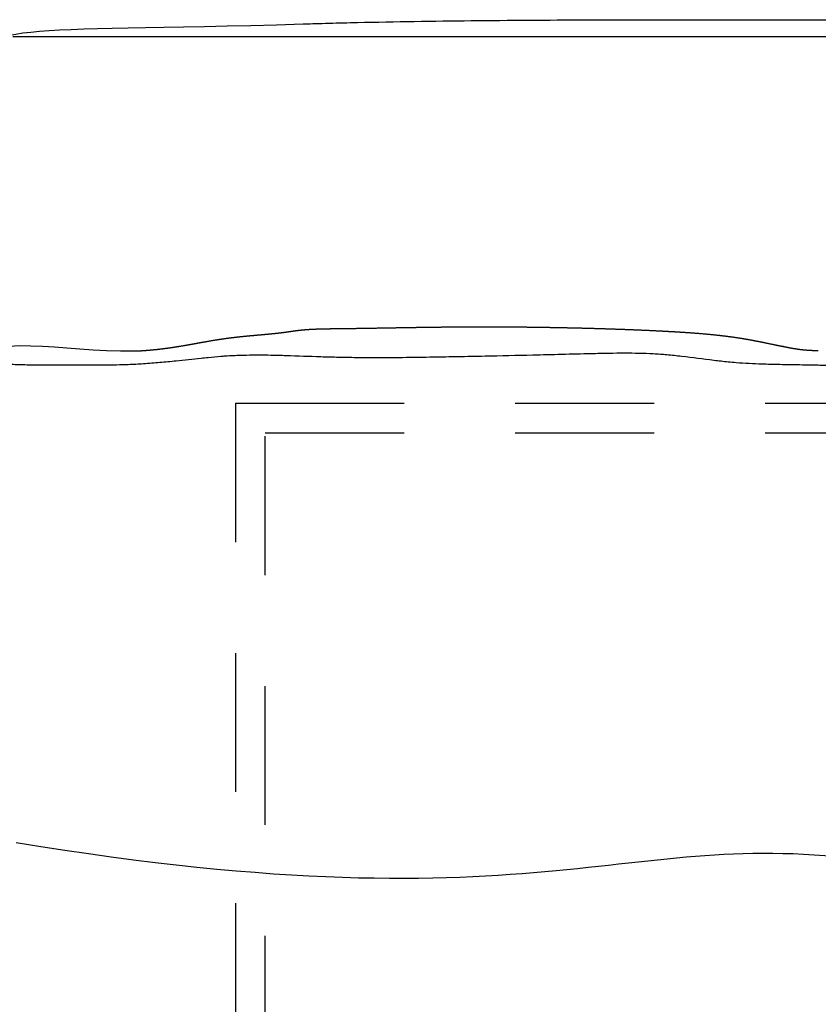
# Model space of a CAD drawing. Extents: x -868 to -637, y -187 to 140.
# Drawn here: x -721 to -717, y 81 to 87 of the extents above; entities that cross this region are included whole.
import ezdxf

# ---------------------------------------------------------------- set-up
doc = ezdxf.new("R2010")
doc.units = 0
doc.linetypes.add('JIS_02_0.7', pattern=[1.35, 0.75, -0.6])
doc.layers.get('0').update_dxf_attribs({"linetype": 'CONTINUOUS'})
doc.layers.get('DEFPOINTS').update_dxf_attribs({"linetype": 'CONTINUOUS'})
doc.layers.add('Cotas', color=251, linetype='CONTINUOUS')
doc.layers.add('líneas ocultas', color=5, linetype='JIS_02_0.7')
doc.dimstyles.new('Cotas Esquemas', dxfattribs={"dimscale": 0.3, "dimtxt": 4.75, "dimasz": 2.5, "dimexe": 1.25, "dimexo": 4, "dimgap": 2, "dimtad": 0, "dimtih": 1, "dimtoh": 1, "dimdec": 0, "dimlfac": 10, "dimdsep": 46, "dimtxsty": 'Standard', "dimblk": 'NONE', "dimcen": 2.5, "dimse1": 1, "dimse2": 1, "dimadec": 0, "dimazin": 0, "dimtfac": 1, "dimtdec": 0, "dimtmove": 0, "dimatfit": 3, "dimfxl": 0, "dimtolj": 1, "dimtzin": 0, "dimarcsym": 0})

# ---------------------------------------------------------------- blocks, each defined once
blk = doc.blocks.new('*D26')
at = {"layer": 'Cotas', "color": 0, "lineweight": -2}
for p, q in [((-722.5197, 73.0346), (-713.715, 73.0346)), ((-700.3853, 73.0346), (-709.19, 73.0346))]:
    blk.add_line(p, q, dxfattribs=at)
at = {"layer": 'DEFPOINTS', "color": 0}
for p in [(-722.5197, 82.2728), (-700.3853, 82.2728), (-700.3853, 73.0346)]:
    blk.add_point(p, dxfattribs=at)
at = {"layer": 'Cotas', "color": 0, "insert": (-711.4525, 73.0346), "char_height": 1.425, "attachment_point": 5}
blk.add_mtext('\\A1;221', dxfattribs=at)
blk = doc.blocks.new('_None')
blk = doc.blocks.new('*D28')
at = {"layer": 'Cotas', "color": 0, "lineweight": -2}
for p, q in [((-727.637, 86.623), (-727.637, 83.1783)), ((-727.637, 77.1086), (-727.637, 80.5533))]:
    blk.add_line(p, q, dxfattribs=at)
at = {"layer": 'DEFPOINTS', "color": 0}
for p in [(-712.4812, 86.623), (-727.637, 77.1086), (-714.4708, 77.1086)]:
    blk.add_point(p, dxfattribs=at)
at = {"layer": 'Cotas', "color": 0, "insert": (-727.637, 81.8658), "char_height": 1.425, "attachment_point": 5}
blk.add_mtext('\\A1;95', dxfattribs=at)

msp = doc.modelspace()

# ---------------------------------------------------------------- linework, layer by layer
for p, q in [((-721.2257, 86.5316), (-711.4523, 86.5316)), ((-720.0225, 84.5503), (-719.8625, 84.5503))]:
    msp.add_line(p, q)
for points in [[(-721.4052, 86.3268), (-721.4052, 86.623), (-721.2517, 86.5519), (-719.6573, 86.6002)], [(-721.5032, 84.7513), (-721.3475, 84.9437), (-720.9729, 84.8254), (-720.5701, 84.8331)], [(-716.5338, 81.616), (-716.918, 81.6544), (-716.4938, 82.1329), (-716.5004, 82.5999)], [(-721.208, 82.1782), (-719.7643, 81.9385), (-718.0853, 81.9937), (-717.2316, 82.1782), (-716.5277, 82.0698)]]:
    msp.add_open_spline(points, degree=3)
for points, knots in [([(-719.6573, 86.6002), (-719.6233, 86.6012), (-719.5894, 86.6023), (-719.5554, 86.6033), (-719.5045, 86.6046), (-719.4535, 86.606), (-719.4025, 86.6073), (-719.3002, 86.6094), (-719.198, 86.6114), (-719.0958, 86.6135), (-718.9932, 86.6149), (-718.8906, 86.6163), (-718.788, 86.6177), (-718.6851, 86.6186), (-718.5822, 86.6195), (-718.4793, 86.6204), (-718.376, 86.6209), (-718.2728, 86.6214), (-718.1696, 86.622), (-718.0661, 86.6222), (-717.9625, 86.6224), (-717.859, 86.6227), (-717.7552, 86.6228), (-717.6513, 86.6229), (-717.5475, 86.623), (-717.4434, 86.623), (-717.3393, 86.623), (-717.2352, 86.623), (-717.1309, 86.623), (-717.0265, 86.623), (-716.9221, 86.623), (-716.7127, 86.623), (-716.5033, 86.623), (-716.2938, 86.623), (-716.0835, 86.623), (-715.8732, 86.623), (-715.6629, 86.623), (-715.4519, 86.623), (-715.2408, 86.623), (-715.0297, 86.623), (-714.818, 86.623), (-714.6063, 86.623), (-714.3946, 86.623), (-714.1824, 86.623), (-713.9702, 86.623), (-713.7579, 86.623), (-713.3324, 86.623), (-712.9068, 86.623), (-712.4812, 86.623), (-712.1383, 86.623), (-711.7954, 86.623), (-711.4524, 86.623)], [-17, -17, -17, -17, -16, -16, -16, -15, -15, -15, -14, -14, -14, -13, -13, -13, -12, -12, -12, -11, -11, -11, -10, -10, -10, -9, -9, -9, -8, -8, -8, -7, -7, -7, -6, -6, -6, -5, -5, -5, -4, -4, -4, -3, -3, -3, -2, -2, -2, -1, -1, -1, -0.000137, -0.000137, -0.000137, -0.000137]), ([(-721.5037, 84.7511), (-721.4969, 84.754), (-721.4819, 84.7587), (-721.4569, 84.7633), (-721.4272, 84.7663), (-721.3968, 84.7673), (-721.366, 84.7671), (-721.3369, 84.7663), (-721.2926, 84.7644), (-721.245, 84.7618), (-721.1786, 84.7593), (-721.1178, 84.7583), (-721.0299, 84.7581), (-720.9548, 84.7586), (-720.8833, 84.7584), (-720.8191, 84.7581), (-720.7554, 84.7579), (-720.6983, 84.7583), (-720.6534, 84.7591), (-720.5963, 84.7607), (-720.5181, 84.7648), (-720.4319, 84.7716), (-720.3283, 84.7816), (-720.2415, 84.7912), (-720.1607, 84.7995), (-720.1172, 84.8036), (-720.0714, 84.807), (-720.0427, 84.8086), (-720.017, 84.8098), (-719.9938, 84.8106), (-719.9324, 84.8123), (-719.8484, 84.8117), (-719.7147, 84.8081), (-719.5967, 84.8035), (-719.4695, 84.7999), (-719.3678, 84.7982), (-719.2488, 84.7977), (-719.11, 84.7986), (-718.9654, 84.8007), (-718.817, 84.8035), (-718.639, 84.8069), (-718.5037, 84.8099), (-718.4178, 84.812)], [0, 0, 0, 0, 2.207454, 4.703843, 7.632126, 11.14311, 13.828437, 16.861337, 19.875981, 27.133773, 31.171047, 39.795855, 45.395673, 57.537584, 62.305971, 66.86792, 76.774333, 81.425598, 84.011253, 90.232, 98.563195, 107.487335, 116.175887, 129.805234, 133.661973, 140.570415, 142.897438, 147.440617, 149.203883, 150.616302, 154.388901, 167.62348, 175.826079, 194.519311, 203.025852, 214.017979, 225.033374, 238.729258, 255.648911, 268.432431, 283.258834, 309.038433, 309.038433, 309.038433, 309.038433]), ([(-718.4178, 84.812), (-718.3128, 84.8145), (-718.175, 84.8179), (-717.9833, 84.8224), (-717.8712, 84.8231), (-717.7791, 84.8197), (-717.7293, 84.8167), (-717.6782, 84.8126), (-717.5817, 84.8023), (-717.4844, 84.7888), (-717.4007, 84.7789), (-717.3607, 84.7747), (-717.2868, 84.7682), (-717.2104, 84.7644), (-717.1318, 84.762), (-717.0591, 84.7605), (-716.9868, 84.7594), (-716.9046, 84.7579), (-716.8546, 84.757), (-716.8107, 84.7562), (-716.7572, 84.7553), (-716.6804, 84.7543), (-716.5508, 84.7539), (-716.427, 84.7553), (-716.3224, 84.7582), (-716.2536, 84.7606), (-716.2015, 84.7628), (-716.1339, 84.765), (-716.0625, 84.7662), (-715.9918, 84.764), (-715.9376, 84.7591), (-715.9127, 84.7558), (-715.9007, 84.7539)], [0, 0, 0, 0, 31.521169, 41.354778, 57.504157, 65.161557, 68.996048, 72.468547, 80.529975, 98.101796, 101.957108, 105.815126, 110.15366, 124.201907, 128.755709, 133.754759, 146.032805, 150.427058, 158.440882, 161.019273, 163.60234, 174.483093, 184.083934, 202.453718, 211.623724, 215.481944, 223.12526, 227.259279, 235.783332, 244.543533, 248.461495, 252.092086, 252.092086, 252.092086, 252.092086])]:
    msp.add_open_spline(points, degree=3, knots=knots)
msp.add_rational_spline([(-720.5701, 84.8331), (-720.5658, 84.8331), (-720.5614, 84.8333), (-720.5571, 84.8334), (-720.5471, 84.8339), (-720.5371, 84.8344), (-720.5271, 84.8349), (-720.5243, 84.8351), (-720.5215, 84.8353), (-720.5184, 84.8355), (-720.5027, 84.8366), (-720.4833, 84.8382), (-720.4351, 84.8431), (-720.4094, 84.8462), (-720.3827, 84.8499), (-720.3776, 84.8506), (-720.3672, 84.8521), (-720.3455, 84.8554), (-720.3162, 84.8601), (-720.2757, 84.8671), (-720.2465, 84.8724), (-720.23, 84.8754), (-720.2047, 84.88), (-720.1794, 84.8846), (-720.1286, 84.8932), (-720.1029, 84.8973), (-720.0778, 84.9008), (-720.0513, 84.9044), (-720.0246, 84.9077), (-719.9979, 84.9105), (-719.973, 84.9131), (-719.948, 84.9155), (-719.923, 84.9177), (-719.8996, 84.9198), (-719.8763, 84.9219), (-719.853, 84.924), (-719.8234, 84.9268), (-719.8, 84.9292), (-719.7803, 84.9316), (-719.7735, 84.9324), (-719.7666, 84.9333), (-719.7598, 84.9341), (-719.7525, 84.9351), (-719.7452, 84.9361), (-719.7379, 84.9371), (-719.7273, 84.9386), (-719.7167, 84.9402), (-719.7061, 84.9417), (-719.7016, 84.9423), (-719.6934, 84.9435), (-719.6774, 84.9455), (-719.6561, 84.9477), (-719.6294, 84.9498), (-719.6104, 84.9508), (-719.6012, 84.9512), (-719.5755, 84.9524), (-719.5518, 84.953), (-719.5001, 84.9538), (-719.474, 84.9541), (-719.448, 84.9543), (-719.3942, 84.955), (-719.3404, 84.9558), (-719.2866, 84.9567), (-719.2291, 84.9578), (-719.1717, 84.9587), (-719.1142, 84.9597), (-719.0525, 84.9608), (-718.9907, 84.9616), (-718.929, 84.9624), (-718.8655, 84.9631), (-718.8021, 84.9636), (-718.7386, 84.9638), (-718.6761, 84.964), (-718.6136, 84.9639), (-718.5511, 84.9635), (-718.4894, 84.9631), (-718.4278, 84.9624), (-718.3661, 84.9615), (-718.3598, 84.9614), (-718.3526, 84.9613), (-718.3445, 84.9611), (-718.2902, 84.9602), (-718.2359, 84.9592), (-718.1816, 84.9579), (-718.1204, 84.9564), (-718.0592, 84.9547), (-717.998, 84.9527), (-717.9374, 84.9507), (-717.8768, 84.9484), (-717.8163, 84.9458), (-717.78, 84.9442), (-717.7437, 84.9424), (-717.7074, 84.9405), (-717.6832, 84.9392), (-717.659, 84.9378), (-717.6348, 84.9364), (-717.5745, 84.9327), (-717.5119, 84.9282), (-717.4513, 84.9222), (-717.4207, 84.9191), (-717.3901, 84.9156), (-717.3295, 84.9077), (-717.2984, 84.903), (-717.2686, 84.898), (-717.2384, 84.8928), (-717.2079, 84.8869), (-717.1484, 84.8749), (-717.1189, 84.8686), (-717.0923, 84.8631), (-717.0919, 84.863), (-717.0916, 84.863), (-717.0912, 84.8629), (-717.0587, 84.8562), (-717.0331, 84.8512), (-717.0121, 84.8476), (-716.9984, 84.8453), (-716.9847, 84.8432), (-716.9709, 84.8415), (-716.9607, 84.8402), (-716.9505, 84.8392), (-716.9402, 84.8384), (-716.9398, 84.8384), (-716.9393, 84.8383), (-716.9389, 84.8383), (-716.9285, 84.8375), (-716.9181, 84.8369), (-716.9077, 84.8365), (-716.8969, 84.836), (-716.886, 84.8356), (-716.8751, 84.8352)], [1, 0.999972902049, 0.999972902049, 1, 1, 1, 1, 1, 1, 1, 1, 1, 1, 1, 1, 1, 1, 1, 1, 1, 1, 1, 1, 1, 1, 1, 1, 0.999910130019, 0.999910130019, 1, 0.999981775223, 0.999981775223, 1, 0.999999583638, 0.999999583638, 1, 1, 1, 1, 0.999990022545, 0.999990022545, 1, 0.999991272622, 0.999991272622, 1, 0.999999435649, 0.999999435649, 1, 1, 1, 1, 1, 1, 1, 1, 1, 1, 1, 1, 1, 0.999997290696, 0.999997290696, 1, 0.999999967365, 0.999999967365, 1, 0.999997918461, 0.999997918461, 1, 0.999994436586, 0.999994436586, 1, 0.99999203281, 0.99999203281, 1, 0.999993614669, 0.999993614669, 1, 1, 1, 1, 0.999995362458, 0.999995362458, 1, 0.999993122233, 0.999993122233, 1, 0.999989603609, 0.999989603609, 1, 0.999992938414, 0.999992938414, 1, 0.999995034895, 0.999995034895, 1, 1, 1, 1, 1, 1, 1, 1, 1, 1, 1, 1, 1, 1, 1, 1, 1, 1, 1, 1, 0.999822212134, 0.999822212134, 1, 0.999832758959, 0.999832758959, 1, 1, 1, 1, 0.999922296172, 0.999922296172, 1, 0.999986961424, 0.999986961424, 1], degree=3, knots=[0, 0, 0, 0, 1.305192, 1.305192, 1.305192, 2.305192, 2.305192, 2.305192, 3.889021, 3.889021, 3.889021, 11.974148, 11.974148, 20.049613, 20.049613, 20.049613, 21.594814, 23.20242, 26.62803, 30.511185, 35.530826, 35.530826, 35.530826, 43.27746, 43.27746, 51.063111, 51.063111, 51.063111, 59.113845, 59.113845, 59.113845, 66.643815, 66.643815, 66.643815, 73.669525, 73.669525, 73.669525, 84.945518, 84.945518, 84.945518, 87.016127, 87.016127, 87.016127, 89.220059, 89.220059, 89.220059, 92.433878, 92.433878, 92.433878, 93.801878, 94.915858, 97.2899, 100.203894, 102.974686, 102.974686, 102.974686, 110.723398, 110.723398, 118.456815, 118.456815, 118.456815, 134.603686, 134.603686, 134.603686, 151.836725, 151.836725, 151.836725, 170.363976, 170.363976, 170.363976, 189.405194, 189.405194, 189.405194, 208.154393, 208.154393, 208.154393, 226.656181, 226.656181, 226.656181, 228.843788, 228.843788, 228.843788, 245.140791, 245.140791, 245.140791, 263.50182, 263.50182, 263.50182, 281.689225, 281.689225, 281.689225, 292.588217, 292.588217, 292.588217, 299.863252, 299.863252, 299.863252, 318.36394, 318.36394, 318.36394, 327.664148, 327.664148, 336.888927, 336.888927, 336.888927, 346.257801, 346.257801, 356.279686, 356.279686, 356.279686, 356.416408, 356.416408, 356.416408, 368.50153, 368.50153, 368.50153, 372.664438, 372.664438, 372.664438, 375.751783, 375.751783, 375.751783, 376.136537, 376.136537, 376.136537, 379.257129, 379.257129, 379.257129, 382.521532, 382.521532, 382.521532, 382.521532])
at = {"layer": 'líneas ocultas'}
for p, q in [((-720.0225, 84.5503), (-720.0225, 78.2222)), ((-719.8625, 84.5503), (-711.4525, 84.5503)), ((-719.8625, 78.2222), (-719.8625, 84.5503)), ((-719.8625, 84.3903), (-711.4525, 84.3903))]:
    msp.add_line(p, q, dxfattribs=at)

# ---------------------------------------------------------------- dimensions: what is measured, and where the dimension line sits
at = {"layer": 'Cotas'}
dim = msp.add_linear_dim(base=(-727.637, 77.1086), p1=(-712.4812, 86.623), p2=(-714.4708, 77.1086), angle=90, dimstyle='Cotas Esquemas', dxfattribs=at)
dim.commit()
dim.dimension.update_dxf_attribs({"geometry": '*D28', "text_midpoint": (-727.637, 81.8658)})
dim = msp.add_linear_dim(base=(-700.3853, 73.0346), p1=(-722.5197, 82.2728), p2=(-700.3853, 82.2728), dimstyle='Cotas Esquemas', dxfattribs=at)
dim.commit()
dim.dimension.update_dxf_attribs({"geometry": '*D26', "text_midpoint": (-711.4525, 73.0346)})

doc.saveas('drawing.dxf')
